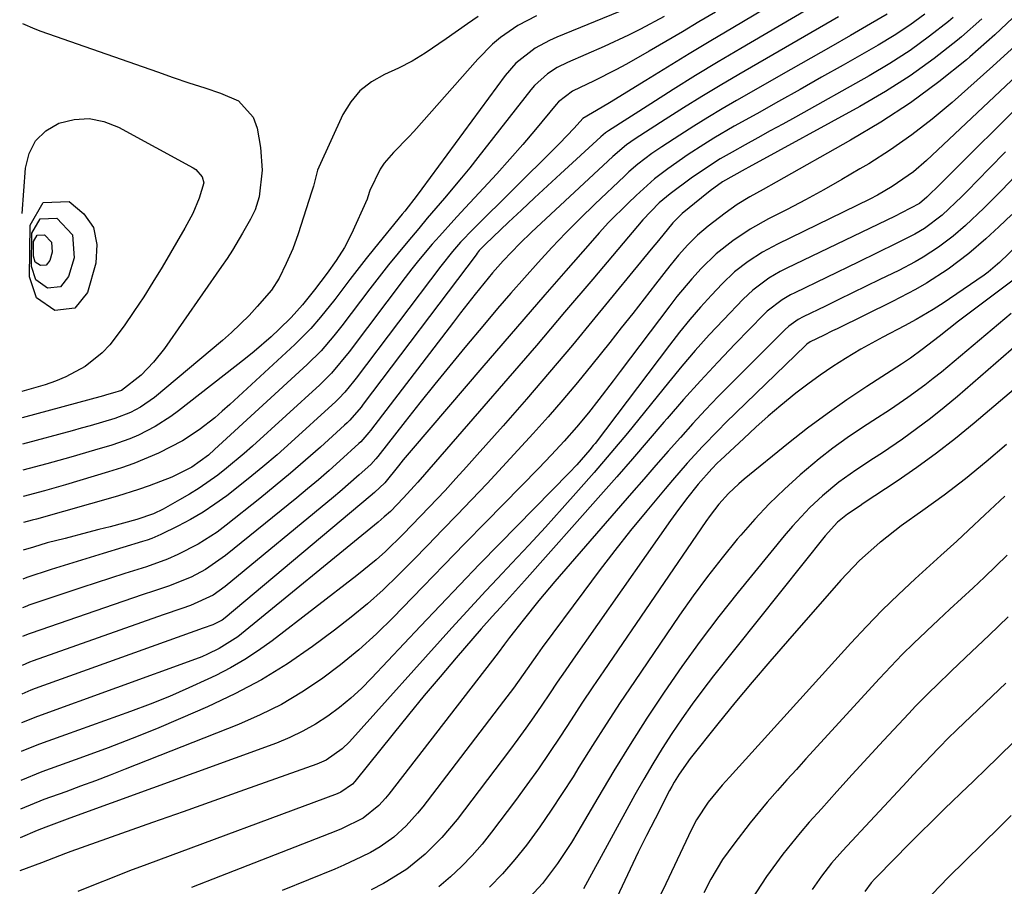
# Model space of a CAD drawing. Units: inches. Extents: x 1820383 to 1825632, y 447490 to 452787.
# Drawn here: x 1820398 to 1820576, y 450397 to 450553 of the extents above; entities that cross this region are included whole.
import ezdxf

# ---------------------------------------------------------------- set-up
doc = ezdxf.new("R2010")
doc.units = ezdxf.units.IN
doc.header["$MEASUREMENT"] = 0
doc.layers.add('7', color=7, linetype='Continuous')
doc.layers.add('8', color=7, linetype='Continuous')

msp = doc.modelspace()

# ---------------------------------------------------------------- linework, layer by layer
at = {"layer": '7', "color": 18}
for points in [[(1820554.66, 450563.8, 2258), (1820528.17, 450548.25, 2258), (1820524.07, 450545.81, 2258), (1820519.98, 450543.33, 2258), (1820515.92, 450540.81, 2258), (1820511.89, 450538.25, 2258), (1820504.21, 450533.32, 2258), (1820503.68, 450532.95, 2258), (1820502.85, 450532.26, 2258), (1820495.56, 450525.56, 2258), (1820493.19, 450523.37, 2258), (1820490.84, 450521.19, 2258), (1820488.49, 450518.99, 2258), (1820486.15, 450516.78, 2258), (1820481.93, 450512.79, 2258), (1820480.85, 450511.66, 2258), (1820480.45, 450511.17, 2258), (1820480.26, 450510.92, 2258), (1820459.86, 450483.85, 2258), (1820459.48, 450483.35, 2258), (1820457.39, 450480.96, 2258), (1820456.94, 450480.51, 2258), (1820456.48, 450480.08, 2258), (1820452.09, 450476.1, 2258), (1820449.41, 450473.71, 2258), (1820446.69, 450471.35, 2258), (1820443.93, 450469.06, 2258), (1820441.14, 450466.79, 2258), (1820435.03, 450461.95, 2258), (1820433.39, 450460.72, 2258), (1820429.95, 450458.51, 2258), (1820426.32, 450456.64, 2258), (1820424.44, 450455.82, 2258), (1820420.6, 450454.43, 2258), (1820416.71, 450453.2, 2258), (1820414.12, 450452.36, 2258), (1820411.52, 450451.52, 2258), (1820408.94, 450450.66, 2258), (1820399.35, 450447.46, 2258), (1820398.96, 450447.32, 2258), (1820398.21, 450447.01, 2258)], [(1820507.39, 450555.39, 2266), (1820494.87, 450550.31, 2266), (1820493.52, 450549.71, 2266), (1820490.94, 450548.29, 2266), (1820487.47, 450545.59, 2266), (1820485.55, 450543.37, 2266), (1820470.45, 450522.83, 2266), (1820469.58, 450521.67, 2266), (1820467.35, 450518.81, 2266), (1820466.9, 450518.25, 2266), (1820461.91, 450512.09, 2266), (1820460.4, 450510.21, 2266), (1820457.42, 450506.41, 2266), (1820454.7, 450502.83, 2266), (1820452.14, 450499.62, 2266), (1820450.35, 450497.56, 2266), (1820447.46, 450494.65, 2266), (1820435.68, 450483.78, 2266), (1820434.34, 450482.58, 2266), (1820432.97, 450481.42, 2266), (1820430.13, 450479.2, 2266), (1820427.13, 450477.22, 2266), (1820422.82, 450475.02, 2266), (1820418.36, 450473.14, 2266), (1820416.08, 450472.33, 2266), (1820413.77, 450471.59, 2266), (1820405.97, 450469.28, 2266), (1820403.42, 450468.54, 2266), (1820402.14, 450468.19, 2266), (1820398.28, 450467.16, 2266)], [(1820578.48, 450554.8, 2246), (1820574.11, 450550.7, 2246), (1820569.61, 450546.72, 2246), (1820569, 450546.19, 2246), (1820564.01, 450542.2, 2246), (1820558.87, 450538.4, 2246), (1820553.52, 450534.91, 2246), (1820548.04, 450531.62, 2246), (1820534.56, 450524.07, 2246), (1820532.19, 450522.74, 2246), (1820529.82, 450521.41, 2246), (1820527.51, 450520, 2246), (1820525.31, 450518.42, 2246), (1820522.25, 450516.07, 2246), (1820520.34, 450514.46, 2246), (1820518.55, 450512.71, 2246), (1820516.88, 450510.85, 2246), (1820515.3, 450508.91, 2246), (1820512.74, 450505.59, 2246), (1820510.68, 450502.94, 2246), (1820508.62, 450500.3, 2246), (1820506.54, 450497.68, 2246), (1820504.45, 450495.05, 2246), (1820501.19, 450490.98, 2246), (1820498.6, 450487.81, 2246), (1820495.98, 450484.67, 2246), (1820493.31, 450481.59, 2246), (1820490.6, 450478.53, 2246), (1820487.84, 450475.51, 2246), (1820485.07, 450472.5, 2246), (1820482.27, 450469.53, 2246), (1820479.46, 450466.56, 2246), (1820476.85, 450463.85, 2246), (1820474.2, 450461.1, 2246), (1820471.54, 450458.36, 2246), (1820468.87, 450455.63, 2246), (1820466.19, 450452.91, 2246), (1820463.44, 450450.27, 2246), (1820460.62, 450447.71, 2246), (1820457.68, 450445.29, 2246), (1820454.67, 450442.95, 2246), (1820450.64, 450439.98, 2246), (1820446.11, 450436.87, 2246), (1820441.45, 450433.98, 2246), (1820436.61, 450431.41, 2246), (1820431.64, 450429.06, 2246), (1820426.75, 450426.94, 2246), (1820422.41, 450425.11, 2246), (1820418.05, 450423.34, 2246), (1820413.66, 450421.65, 2246), (1820409.24, 450420.02, 2246), (1820401.67, 450417.3, 2246), (1820397.87, 450415.76, 2246)], [(1820571.78, 450553.6, 2248), (1820568.12, 450550.38, 2248), (1820567.37, 450549.76, 2248), (1820563.16, 450546.45, 2248), (1820558.82, 450543.32, 2248), (1820554.32, 450540.44, 2248), (1820549.7, 450537.74, 2248), (1820529.62, 450526.75, 2248), (1820528.94, 450526.37, 2248), (1820526.88, 450525.25, 2248), (1820524.86, 450524.09, 2248), (1820522.62, 450522.46, 2248), (1820521.03, 450521.23, 2248), (1820517.53, 450518.38, 2248), (1820515.84, 450516.71, 2248), (1820513.27, 450513.49, 2248), (1820511.97, 450511.89, 2248), (1820501.77, 450499.46, 2248), (1820497.68, 450494.53, 2248), (1820493.55, 450489.63, 2248), (1820489.36, 450484.77, 2248), (1820485.14, 450479.95, 2248), (1820480.48, 450474.69, 2248), (1820478.55, 450472.53, 2248), (1820476.61, 450470.38, 2248), (1820474.65, 450468.25, 2248), (1820471.79, 450465.2, 2248), (1820470.23, 450463.57, 2248), (1820467.08, 450460.34, 2248), (1820463.85, 450457.2, 2248), (1820462.18, 450455.69, 2248), (1820458.7, 450452.83, 2248), (1820443.34, 450441.01, 2248), (1820440.92, 450439.27, 2248), (1820438.43, 450437.63, 2248), (1820435.85, 450436.15, 2248), (1820433.2, 450434.78, 2248), (1820431.73, 450434.08, 2248), (1820428.28, 450432.5, 2248), (1820424.8, 450430.98, 2248), (1820421.27, 450429.57, 2248), (1820417.71, 450428.23, 2248), (1820401.28, 450422.33, 2248), (1820400.15, 450421.9, 2248), (1820397.92, 450420.97, 2248)], [(1820561.47, 450554.44, 2252), (1820558.74, 450552.44, 2252), (1820555.91, 450550.59, 2252), (1820553.01, 450548.84, 2252), (1820546.68, 450545.24, 2252), (1820542.79, 450543.03, 2252), (1820538.89, 450540.83, 2252), (1820534.99, 450538.63, 2252), (1820531.09, 450536.44, 2252), (1820526.99, 450534.16, 2252), (1820523.31, 450532.01, 2252), (1820521.5, 450530.89, 2252), (1820518.65, 450529.05, 2252), (1820514.95, 450526.48, 2252), (1820512.57, 450524.63, 2252), (1820509.2, 450521.64, 2252), (1820507.77, 450520.26, 2252), (1820504.25, 450516.72, 2252), (1820502.56, 450514.89, 2252), (1820500.89, 450513.03, 2252), (1820496.52, 450508.02, 2252), (1820492.69, 450503.64, 2252), (1820488.88, 450499.24, 2252), (1820485.08, 450494.83, 2252), (1820481.29, 450490.42, 2252), (1820468.85, 450475.89, 2252), (1820467.08, 450473.79, 2252), (1820466.21, 450472.72, 2252), (1820463.74, 450469.64, 2252), (1820461.87, 450467.87, 2252), (1820461.09, 450467.21, 2252), (1820434.85, 450445.18, 2252), (1820434.34, 450444.79, 2252), (1820432.63, 450443.93, 2252), (1820430.89, 450443.32, 2252), (1820400.5, 450432.38, 2252), (1820399.68, 450432.07, 2252), (1820398.04, 450431.39, 2252)], [(1820554.65, 450554.43, 2254), (1820551.63, 450552.69, 2254), (1820548.04, 450550.62, 2254), (1820544.44, 450548.55, 2254), (1820540.84, 450546.49, 2254), (1820537.24, 450544.43, 2254), (1820527.4, 450538.83, 2254), (1820524.79, 450537.32, 2254), (1820522.2, 450535.78, 2254), (1820519.64, 450534.19, 2254), (1820517.1, 450532.58, 2254), (1820513.85, 450530.47, 2254), (1820512.07, 450529.26, 2254), (1820509.51, 450527.3, 2254), (1820507.89, 450525.89, 2254), (1820507.1, 450525.16, 2254), (1820501.76, 450520.06, 2254), (1820499.12, 450517.48, 2254), (1820496.52, 450514.86, 2254), (1820493.97, 450512.2, 2254), (1820491.47, 450509.49, 2254), (1820489, 450506.74, 2254), (1820486.57, 450503.97, 2254), (1820484.16, 450501.18, 2254), (1820481.78, 450498.36, 2254), (1820478.23, 450494.11, 2254), (1820475.49, 450490.79, 2254), (1820472.77, 450487.46, 2254), (1820470.09, 450484.1, 2254), (1820467.42, 450480.72, 2254), (1820462.46, 450474.37, 2254), (1820462.12, 450473.95, 2254), (1820461.2, 450472.95, 2254), (1820459.11, 450471.06, 2254), (1820455.63, 450468.02, 2254), (1820454.45, 450467.04, 2254), (1820434.89, 450450.86, 2254), (1820432.69, 450449.3, 2254), (1820428.61, 450447.41, 2254), (1820427, 450446.86, 2254), (1820423.67, 450445.72, 2254), (1820400.12, 450437.4, 2254), (1820399.44, 450437.15, 2254), (1820398.1, 450436.59, 2254)], [(1820545.84, 450553.97, 2256), (1820527.79, 450543.53, 2256), (1820524.43, 450541.56, 2256), (1820521.09, 450539.55, 2256), (1820517.79, 450537.5, 2256), (1820514.5, 450535.41, 2256), (1820509.03, 450531.89, 2256), (1820507.45, 450530.79, 2256), (1820504.98, 450528.71, 2256), (1820490.27, 450514.98, 2256), (1820488.18, 450512.97, 2256), (1820485.17, 450509.83, 2256), (1820483.26, 450507.65, 2256), (1820480.12, 450503.79, 2256), (1820477.47, 450500.42, 2256), (1820476.16, 450498.73, 2256), (1820461.16, 450479.11, 2256), (1820460.88, 450478.75, 2256), (1820459.39, 450477.05, 2256), (1820459.07, 450476.73, 2256), (1820455.6, 450473.58, 2256), (1820453.68, 450471.87, 2256), (1820451.74, 450470.19, 2256), (1820449.78, 450468.53, 2256), (1820447.8, 450466.89, 2256), (1820434.95, 450456.46, 2256), (1820431.32, 450453.94, 2256), (1820428.71, 450452.55, 2256), (1820424.6, 450450.9, 2256), (1820421.88, 450450.02, 2256), (1820420.04, 450449.41, 2256), (1820416.37, 450448.16, 2256), (1820399.73, 450442.43, 2256), (1820399.2, 450442.23, 2256), (1820398.16, 450441.8, 2256)], [(1820491.18, 450554.15, 2268), (1820487.83, 450552.38, 2268), (1820484.7, 450550.21, 2268), (1820483.24, 450549, 2268), (1820480.56, 450546.3, 2268), (1820468.98, 450533.23, 2268), (1820468.1, 450532.25, 2268), (1820465.32, 450529.44, 2268), (1820463.61, 450527.48, 2268), (1820462.92, 450526.39, 2268), (1820461.06, 450522.55, 2268), (1820460.68, 450521.37, 2268), (1820460.53, 450520.98, 2268), (1820457.71, 450514.71, 2268), (1820456.45, 450512.21, 2268), (1820454.95, 450509.85, 2268), (1820453.33, 450507.56, 2268), (1820451.04, 450504.54, 2268), (1820448.87, 450501.86, 2268), (1820446.79, 450499.54, 2268), (1820444.64, 450497.44, 2268), (1820443.16, 450496.06, 2268), (1820440.11, 450493.4, 2268), (1820438.53, 450492.13, 2268), (1820426.41, 450482.66, 2268), (1820425.04, 450481.65, 2268), (1820422.18, 450479.82, 2268), (1820419.15, 450478.25, 2268), (1820417.58, 450477.57, 2268), (1820414.37, 450476.45, 2268), (1820411.22, 450475.51, 2268), (1820406.91, 450474.25, 2268), (1820404.74, 450473.65, 2268), (1820402.57, 450473.07, 2268), (1820398.23, 450471.91, 2268)], [(1820523.58, 450554.84, 2262), (1820520.59, 450553.06, 2262), (1820517.6, 450551.28, 2262), (1820514.61, 450549.52, 2262), (1820511.6, 450547.77, 2262), (1820507.47, 450545.41, 2262), (1820505.54, 450544.37, 2262), (1820501.62, 450542.41, 2262), (1820497.68, 450540.49, 2262), (1820495.19, 450538.56, 2262), (1820494.77, 450538.09, 2262), (1820491.01, 450533.6, 2262), (1820488.7, 450530.89, 2262), (1820486.37, 450528.2, 2262), (1820483.99, 450525.55, 2262), (1820481.58, 450522.93, 2262), (1820477.52, 450518.58, 2262), (1820476.21, 450517.15, 2262), (1820473.62, 450514.27, 2262), (1820472.34, 450512.82, 2262), (1820469.85, 450509.85, 2262), (1820468.64, 450508.33, 2262), (1820467.46, 450506.8, 2262), (1820457.28, 450493.32, 2262), (1820454.08, 450489.49, 2262), (1820452.69, 450488.07, 2262), (1820451.96, 450487.38, 2262), (1820439.83, 450476.29, 2262), (1820438.29, 450474.92, 2262), (1820435.13, 450472.29, 2262), (1820433.51, 450471.02, 2262), (1820430.14, 450468.66, 2262), (1820428.4, 450467.57, 2262), (1820426.62, 450466.53, 2262), (1820423.63, 450464.86, 2262), (1820421.9, 450464.02, 2262), (1820418.87, 450462.99, 2262), (1820414.04, 450461.69, 2262), (1820412, 450461.15, 2262), (1820409.97, 450460.61, 2262), (1820405.9, 450459.57, 2262), (1820402.66, 450458.74, 2262), (1820400.15, 450458.01, 2262), (1820398.33, 450457.42, 2262)], [(1820514.3, 450554.06, 2264), (1820510.02, 450551.74, 2264), (1820507.85, 450550.64, 2264), (1820503.43, 450548.59, 2264), (1820496.82, 450545.71, 2264), (1820494.94, 450544.77, 2264), (1820493.16, 450543.64, 2264), (1820490.82, 450541.54, 2264), (1820490.14, 450540.74, 2264), (1820480.59, 450528.52, 2264), (1820479.11, 450526.65, 2264), (1820477.61, 450524.8, 2264), (1820474.54, 450521.14, 2264), (1820471.44, 450517.5, 2264), (1820469.9, 450515.68, 2264), (1820467.89, 450513.31, 2264), (1820466.14, 450511.2, 2264), (1820464.4, 450509.07, 2264), (1820462.71, 450506.91, 2264), (1820461.03, 450504.73, 2264), (1820455.99, 450498.06, 2264), (1820454.53, 450496.21, 2264), (1820452.21, 450493.53, 2264), (1820449.71, 450491.03, 2264), (1820432.93, 450475.63, 2264), (1820431.82, 450474.65, 2264), (1820428.82, 450472.48, 2264), (1820425.19, 450470.67, 2264), (1820421.09, 450469.08, 2264), (1820419.2, 450468.41, 2264), (1820415.38, 450467.22, 2264), (1820400.74, 450463.07, 2264), (1820399.94, 450462.84, 2264), (1820398.34, 450462.42, 2264)], [(1820398.18, 450552.78, 2272), (1820400.4, 450551.79, 2272), (1820401.53, 450551.37, 2272), (1820422.59, 450543.99, 2272), (1820425.44, 450543.01, 2272), (1820428.3, 450542.04, 2272), (1820431.17, 450541.1, 2272), (1820434.04, 450540.17, 2272), (1820437.29, 450538.76, 2272), (1820439.9, 450535.8, 2272), (1820440.63, 450533.82, 2272), (1820441.26, 450530.29, 2272), (1820441.56, 450526.23, 2272), (1820441.03, 450521.41, 2272), (1820440.3, 450519.05, 2272), (1820439.44, 450517.37, 2272), (1820438, 450514.8, 2272), (1820436.18, 450511.73, 2272), (1820435.21, 450510.24, 2272), (1820434.21, 450508.76, 2272), (1820423.87, 450493.96, 2272), (1820421.9, 450491.44, 2272), (1820419.66, 450489.14, 2272), (1820416.08, 450486.36, 2272), (1820414.47, 450485.84, 2272), (1820413.39, 450485.53, 2272), (1820412.85, 450485.38, 2272), (1820398.13, 450481.39, 2272)], [(1820577.82, 450548.73, 2244), (1820573.76, 450545.03, 2244), (1820566.38, 450538.48, 2244), (1820562.79, 450535.46, 2244), (1820559.09, 450532.59, 2244), (1820555.25, 450529.92, 2244), (1820551.3, 450527.39, 2244), (1820549.72, 450526.44, 2244), (1820546.46, 450524.52, 2244), (1820543.19, 450522.66, 2244), (1820539.87, 450520.86, 2244), (1820536.53, 450519.1, 2244), (1820533.2, 450517.4, 2244), (1820529.88, 450515.54, 2244), (1820526.7, 450513.44, 2244), (1820523.72, 450511.08, 2244), (1820520.99, 450508.43, 2244), (1820519.31, 450506.57, 2244), (1820516.6, 450503.35, 2244), (1820515.3, 450501.69, 2244), (1820506.34, 450489.8, 2244), (1820505.05, 450488.09, 2244), (1820502.45, 450484.7, 2244), (1820500.6, 450482.32, 2244), (1820498.46, 450479.68, 2244), (1820496.21, 450477.15, 2244), (1820493.89, 450474.67, 2244), (1820491.53, 450472.23, 2244), (1820482.05, 450462.53, 2244), (1820478.25, 450458.64, 2244), (1820474.45, 450454.74, 2244), (1820470.66, 450450.84, 2244), (1820466.87, 450446.93, 2244), (1820465.3, 450445.31, 2244), (1820462.23, 450442.3, 2244), (1820459.05, 450439.41, 2244), (1820455.73, 450436.69, 2244), (1820452.3, 450434.09, 2244), (1820448.72, 450431.72, 2244), (1820445.04, 450429.53, 2244), (1820441.2, 450427.62, 2244), (1820437.27, 450425.89, 2244), (1820416.76, 450417.78, 2244), (1820414.08, 450416.74, 2244), (1820411.4, 450415.71, 2244), (1820408.71, 450414.71, 2244), (1820406.02, 450413.72, 2244), (1820402.05, 450412.29, 2244), (1820397.81, 450410.56, 2244)], [(1820579.13, 450544.34, 2242), (1820561.77, 450527.95, 2242), (1820559.41, 450525.91, 2242), (1820555.57, 450523.24, 2242), (1820552.87, 450521.68, 2242), (1820551.48, 450520.97, 2242), (1820534.83, 450512.82, 2242), (1820532.09, 450511.35, 2242), (1820529.47, 450509.69, 2242), (1820527.02, 450507.79, 2242), (1820524.79, 450505.64, 2242), (1820522.88, 450503.6, 2242), (1820520.89, 450501.41, 2242), (1820518.96, 450499.18, 2242), (1820517.09, 450496.89, 2242), (1820515.27, 450494.56, 2242), (1820501.78, 450476.76, 2242), (1820501.47, 450476.36, 2242), (1820500.84, 450475.58, 2242), (1820498.51, 450472.9, 2242), (1820497.12, 450471.43, 2242), (1820484.52, 450458.61, 2242), (1820480.91, 450454.91, 2242), (1820477.31, 450451.19, 2242), (1820473.74, 450447.44, 2242), (1820470.18, 450443.68, 2242), (1820461.36, 450434.28, 2242), (1820459.5, 450432.41, 2242), (1820457.57, 450430.63, 2242), (1820455.53, 450428.96, 2242), (1820453.42, 450427.38, 2242), (1820451.21, 450425.95, 2242), (1820448.94, 450424.65, 2242), (1820446.57, 450423.53, 2242), (1820444.14, 450422.53, 2242), (1820406.74, 450408.92, 2242), (1820405.76, 450408.56, 2242), (1820402.44, 450407.33, 2242), (1820400.86, 450406.71, 2242), (1820397.75, 450405.35, 2242)], [(1820398.11, 450518.37, 2274), (1820398.73, 450526.6, 2274), (1820399.41, 450529.25, 2274), (1820400.57, 450531.54, 2274), (1820402.42, 450533.31, 2274), (1820404.75, 450534.74, 2274), (1820407.51, 450535.4, 2274), (1820410.24, 450535.58, 2274), (1820412.93, 450535.05, 2274), (1820415.58, 450534.03, 2274), (1820429.07, 450526.64, 2274), (1820429.55, 450526.32, 2274), (1820430.68, 450525.01, 2274), (1820430.99, 450523.94, 2274), (1820430.17, 450521.13, 2274), (1820428.99, 450518.36, 2274), (1820427.58, 450515.7, 2274), (1820423.44, 450508.67, 2274), (1820421.8, 450505.96, 2274), (1820420.12, 450503.28, 2274), (1820418.36, 450500.65, 2274), (1820416.56, 450498.05, 2274), (1820413.98, 450494.61, 2274), (1820412.63, 450493.16, 2274), (1820409.52, 450490.71, 2274), (1820406.02, 450488.79, 2274), (1820404.18, 450488.04, 2274), (1820402.29, 450487.39, 2274), (1820398.08, 450486.14, 2274)], [(1820588.81, 450536.65, 2236), (1820575.4, 450522.59, 2236), (1820572.16, 450519.34, 2236), (1820568.8, 450516.21, 2236), (1820566.6, 450514.29, 2236), (1820563.95, 450512.27, 2236), (1820561.14, 450510.46, 2236), (1820559.7, 450509.62, 2236), (1820556.74, 450508.07, 2236), (1820553.32, 450506.4, 2236), (1820550.86, 450505.2, 2236), (1820548.4, 450503.99, 2236), (1820545.93, 450502.8, 2236), (1820543.46, 450501.6, 2236), (1820539.46, 450499.65, 2236), (1820538.55, 450499.17, 2236), (1820536.87, 450497.99, 2236), (1820536.11, 450497.3, 2236), (1820526.41, 450487.61, 2236), (1820524.06, 450485.23, 2236), (1820521.75, 450482.81, 2236), (1820519.48, 450480.35, 2236), (1820517.24, 450477.86, 2236), (1820515.02, 450475.34, 2236), (1820512.81, 450472.83, 2236), (1820510.61, 450470.3, 2236), (1820508.41, 450467.78, 2236), (1820494.5, 450451.74, 2236), (1820491.59, 450448.3, 2236), (1820488.76, 450444.78, 2236), (1820486.29, 450441.62, 2236), (1820485.41, 450440.42, 2236), (1820484.24, 450438.83, 2236), (1820464.46, 450413.29, 2236), (1820463.88, 450412.58, 2236), (1820462.65, 450411.23, 2236), (1820459.84, 450408.95, 2236), (1820455.9, 450406.99, 2236), (1820454.91, 450406.58, 2236), (1820434.02, 450398.44, 2236), (1820428.78, 450396.37, 2236)], [(1820576.06, 450529.53, 2238), (1820573.1, 450526.51, 2238), (1820569.14, 450522.44, 2238), (1820568.16, 450521.46, 2238), (1820564.58, 450518.1, 2238), (1820561.38, 450515.67, 2238), (1820559.65, 450514.63, 2238), (1820556.26, 450512.92, 2238), (1820552.84, 450511.25, 2238), (1820549.42, 450509.59, 2238), (1820537.92, 450504.03, 2238), (1820537.16, 450503.63, 2238), (1820535.67, 450502.77, 2238), (1820532.95, 450500.68, 2238), (1820532.33, 450500.09, 2238), (1820527.14, 450494.77, 2238), (1820523.98, 450491.46, 2238), (1820520.86, 450488.11, 2238), (1820517.82, 450484.7, 2238), (1820514.82, 450481.25, 2238), (1820514.26, 450480.59, 2238), (1820511.43, 450477.29, 2238), (1820508.58, 450473.99, 2238), (1820505.71, 450470.71, 2238), (1820502.83, 450467.44, 2238), (1820489.04, 450451.9, 2238), (1820486.88, 450449.49, 2238), (1820484.69, 450447.09, 2238), (1820483.17, 450445.43, 2238), (1820481.19, 450443.19, 2238), (1820476.66, 450437.93, 2238), (1820473.77, 450434.53, 2238), (1820470.89, 450431.11, 2238), (1820468.06, 450427.66, 2238), (1820465.24, 450424.19, 2238), (1820458.32, 450415.56, 2238), (1820457.92, 450415.1, 2238), (1820455.8, 450413.63, 2238), (1820455.15, 450413.36, 2238), (1820420.69, 450400.55, 2238), (1820417.55, 450399.37, 2238), (1820414.43, 450398.16, 2238), (1820411.32, 450396.92, 2238), (1820408.22, 450395.65, 2238)], [(1820407.66, 450501.21, 2276), (1820404.02, 450500.8, 2276), (1820400.71, 450503.09, 2276), (1820399.48, 450506.92, 2276), (1820399.59, 450516.28, 2276), (1820401.94, 450520.38, 2276), (1820406.66, 450520.53, 2276), (1820409.26, 450518.34, 2276), (1820411.06, 450515.81, 2276), (1820411.66, 450512.77, 2276), (1820411.47, 450509.38, 2276), (1820409.95, 450504.08, 2276), (1820407.66, 450501.21, 2276)], [(1820405.07, 450505.13, 2278), (1820402.73, 450504.87, 2278), (1820400.61, 450506.34, 2278), (1820399.81, 450508.79, 2278), (1820399.89, 450514.8, 2278), (1820401.4, 450517.43, 2278), (1820404.42, 450517.52, 2278), (1820407.24, 450514.5, 2278), (1820407.51, 450510.37, 2278), (1820406.53, 450506.97, 2278), (1820405.07, 450505.13, 2278)], [(1820577.2, 450518.17, 2234), (1820574.86, 450515.97, 2234), (1820572.49, 450513.8, 2234), (1820569.4, 450511.12, 2234), (1820565.69, 450508.31, 2234), (1820561.77, 450505.78, 2234), (1820559.75, 450504.6, 2234), (1820555.62, 450502.43, 2234), (1820545.57, 450497.51, 2234), (1820544.75, 450497.11, 2234), (1820543.13, 450496.32, 2234), (1820540.7, 450495.12, 2234), (1820540.14, 450494.73, 2234), (1820539.89, 450494.51, 2234), (1820525.48, 450480.53, 2234), (1820524.04, 450479.1, 2234), (1820521.21, 450476.18, 2234), (1820518.48, 450473.18, 2234), (1820515.81, 450470.11, 2234), (1820514.5, 450468.56, 2234), (1820511.17, 450464.56, 2234), (1820508.23, 450460.97, 2234), (1820505.34, 450457.35, 2234), (1820502.51, 450453.68, 2234), (1820499.73, 450449.97, 2234), (1820492.23, 450439.8, 2234), (1820491.35, 450438.59, 2234), (1820488.76, 450434.93, 2234), (1820487.04, 450432.48, 2234), (1820485.25, 450430.09, 2234), (1820470.63, 450411, 2234), (1820469.67, 450409.81, 2234), (1820467.62, 450407.56, 2234), (1820465.37, 450405.51, 2234), (1820462.9, 450403.75, 2234), (1820461.14, 450402.74, 2234), (1820459.55, 450401.92, 2234), (1820456.33, 450400.41, 2234), (1820454.7, 450399.71, 2234), (1820445.19, 450395.81, 2234)], [(1820578.41, 450512.85, 2232), (1820574.95, 450509.48, 2232), (1820574.63, 450509.18, 2232), (1820572.92, 450507.75, 2232), (1820572.19, 450507.22, 2232), (1820565.95, 450502.91, 2232), (1820564.96, 450502.25, 2232), (1820562.96, 450500.97, 2232), (1820559.88, 450499.18, 2232), (1820557.78, 450498.06, 2232), (1820553.85, 450496.01, 2232), (1820549.89, 450493.79, 2232), (1820547.12, 450492.13, 2232), (1820544.8, 450490.66, 2232), (1820542.52, 450489.13, 2232), (1820540.3, 450487.51, 2232), (1820538.12, 450485.83, 2232), (1820535.42, 450483.63, 2232), (1820533.14, 450481.69, 2232), (1820530.9, 450479.7, 2232), (1820528.69, 450477.67, 2232), (1820524.51, 450473.74, 2232), (1820523.97, 450473.22, 2232), (1820522.93, 450472.16, 2232), (1820520.47, 450469.37, 2232), (1820518.36, 450466.72, 2232), (1820516.41, 450464.13, 2232), (1820515.46, 450462.81, 2232), (1820497.82, 450437.68, 2232), (1820496.38, 450435.61, 2232), (1820494.96, 450433.54, 2232), (1820493.54, 450431.46, 2232), (1820492.13, 450429.38, 2232), (1820490.72, 450427.3, 2232), (1820489.27, 450425.24, 2232), (1820487.8, 450423.21, 2232), (1820486.29, 450421.19, 2232), (1820476.83, 450408.71, 2232), (1820474.09, 450405.42, 2232), (1820471.06, 450402.4, 2232), (1820467.74, 450399.72, 2232), (1820464.13, 450397.45, 2232), (1820463.5, 450397.1, 2232), (1820461.28, 450395.93, 2232)], [(1820590.93, 450505.76, 2226), (1820567.37, 450485.28, 2226), (1820564.96, 450483.25, 2226), (1820562.5, 450481.28, 2226), (1820559.98, 450479.39, 2226), (1820557.41, 450477.55, 2226), (1820553.79, 450475.06, 2226), (1820552.2, 450474, 2226), (1820549, 450471.91, 2226), (1820545.88, 450469.73, 2226), (1820542.95, 450467.29, 2226), (1820540.67, 450465.16, 2226), (1820537.49, 450461.8, 2226), (1820535.99, 450460.04, 2226), (1820527.69, 450449.85, 2226), (1820524.19, 450445.43, 2226), (1820520.78, 450440.95, 2226), (1820517.48, 450436.37, 2226), (1820514.28, 450431.74, 2226), (1820511.18, 450427.03, 2226), (1820508.13, 450422.28, 2226), (1820505.18, 450417.48, 2226), (1820502.29, 450412.63, 2226), (1820498.69, 450406.47, 2226), (1820497.51, 450404.52, 2226), (1820495.01, 450400.73, 2226), (1820492.28, 450397.1, 2226), (1820489.22, 450393.77, 2226)], [(1820577.09, 450500.29, 2228), (1820564.47, 450489.68, 2228), (1820562.99, 450488.48, 2228), (1820561.49, 450487.3, 2228), (1820558.41, 450485.06, 2228), (1820555.25, 450482.91, 2228), (1820552.06, 450480.82, 2228), (1820549.99, 450479.49, 2228), (1820547.38, 450477.74, 2228), (1820544.83, 450475.92, 2228), (1820542.36, 450473.99, 2228), (1820538.9, 450471.07, 2228), (1820536.06, 450468.5, 2228), (1820533.31, 450465.84, 2228), (1820530.68, 450463.05, 2228), (1820528.15, 450460.18, 2228), (1820527.51, 450459.43, 2228), (1820524.78, 450456.08, 2228), (1820522.11, 450452.67, 2228), (1820519.55, 450449.19, 2228), (1820517.07, 450445.65, 2228), (1820508.93, 450433.68, 2228), (1820506.35, 450429.84, 2228), (1820503.81, 450425.97, 2228), (1820501.32, 450422.07, 2228), (1820498.86, 450418.14, 2228), (1820497.8, 450416.44, 2228), (1820495.86, 450413.38, 2228), (1820493.86, 450410.35, 2228), (1820491.78, 450407.38, 2228), (1820489.38, 450404.07, 2228), (1820487.27, 450401.42, 2228), (1820485.06, 450398.87, 2228), (1820482.69, 450396.46, 2228)], [(1820582.27, 450490.5, 2224), (1820570.38, 450480.43, 2224), (1820567, 450477.67, 2224), (1820563.56, 450474.99, 2224), (1820560.04, 450472.42, 2224), (1820556.45, 450469.94, 2224), (1820550.33, 450465.86, 2224), (1820549.75, 450465.48, 2224), (1820547.45, 450463.97, 2224), (1820545.65, 450462.48, 2224), (1820543.4, 450460.05, 2224), (1820523.25, 450434.69, 2224), (1820521.28, 450432.13, 2224), (1820519.35, 450429.54, 2224), (1820517.49, 450426.9, 2224), (1820515.67, 450424.23, 2224), (1820513.93, 450421.51, 2224), (1820512.23, 450418.76, 2224), (1820510.6, 450415.98, 2224), (1820509.01, 450413.16, 2224), (1820499.72, 450396.17, 2224)], [(1820576.26, 450476.59, 2222), (1820572.57, 450473.44, 2222), (1820568.81, 450470.37, 2222), (1820564.96, 450467.4, 2222), (1820561.07, 450464.62, 2222), (1820557.18, 450461.83, 2222), (1820553.41, 450458.88, 2222), (1820553.3, 450458.8, 2222), (1820549.63, 450455.54, 2222), (1820546.24, 450451.99, 2222), (1820536.59, 450440.99, 2222), (1820533.39, 450437.3, 2222), (1820530.22, 450433.57, 2222), (1820527.11, 450429.8, 2222), (1820524.03, 450426, 2222), (1820518.99, 450419.7, 2222), (1820516.98, 450416.91, 2222), (1820516.08, 450415.44, 2222), (1820515.66, 450414.69, 2222), (1820515.26, 450413.93, 2222), (1820512.64, 450408.81, 2222), (1820511.11, 450405.79, 2222), (1820509.6, 450402.75, 2222), (1820508.13, 450399.69, 2222), (1820506.67, 450396.62, 2222), (1820504.33, 450391.6, 2222)], [(1820576.38, 450456.51, 2218), (1820574.33, 450454.53, 2218), (1820572.27, 450452.57, 2218), (1820570.18, 450450.63, 2218), (1820568.1, 450448.69, 2218), (1820566.01, 450446.75, 2218), (1820563.92, 450444.81, 2218), (1820561.84, 450442.86, 2218), (1820561.65, 450442.68, 2218), (1820559.5, 450440.62, 2218), (1820557.38, 450438.53, 2218), (1820555.31, 450436.39, 2218), (1820553.27, 450434.21, 2218), (1820539.95, 450419.65, 2218), (1820538.23, 450417.75, 2218), (1820536.52, 450415.85, 2218), (1820534.82, 450413.93, 2218), (1820532.96, 450411.81, 2218), (1820529.84, 450408.09, 2218), (1820526.88, 450404.24, 2218), (1820524.83, 450401.43, 2218), (1820522.71, 450397.89, 2218), (1820521.45, 450395.43, 2218)], [(1820576.57, 450445.35, 2216), (1820573.13, 450442.06, 2216), (1820568.84, 450438, 2216), (1820566.22, 450435.51, 2216), (1820563.61, 450433.02, 2216), (1820562.32, 450431.76, 2216), (1820559.78, 450429.19, 2216), (1820558.54, 450427.87, 2216), (1820553.98, 450422.96, 2216), (1820551.15, 450419.9, 2216), (1820548.34, 450416.83, 2216), (1820545.55, 450413.75, 2216), (1820542.77, 450410.65, 2216), (1820540.56, 450408.18, 2216), (1820538.92, 450406.29, 2216), (1820535.76, 450402.42, 2216), (1820532.79, 450398.4, 2216), (1820530.11, 450394.19, 2216)], [(1820576.1, 450433.39, 2214), (1820567.31, 450424.97, 2214), (1820566.88, 450424.55, 2214), (1820566, 450423.7, 2214), (1820563.87, 450421.55, 2214), (1820561.46, 450419.01, 2214), (1820559.31, 450416.72, 2214), (1820558.24, 450415.57, 2214), (1820546.54, 450403, 2214), (1820544.58, 450400.77, 2214), (1820542.75, 450398.44, 2214), (1820541.07, 450395.99, 2214)], [(1820582.61, 450427.7, 2212), (1820575, 450420.24, 2212), (1820574.29, 450419.54, 2212), (1820572.87, 450418.16, 2212), (1820570.02, 450415.4, 2212), (1820569.3, 450414.71, 2212), (1820565.05, 450410.59, 2212), (1820562.8, 450408.39, 2212), (1820560.56, 450406.19, 2212), (1820558.34, 450403.97, 2212), (1820556.13, 450401.73, 2212), (1820552.41, 450397.94, 2212), (1820551.75, 450397.23, 2212), (1820550.58, 450395.66, 2212)]]:
    msp.add_polyline3d(points, dxfattribs=at)
at = {"layer": '8', "color": 18}
for points in [[(1820551.18, 450566.57, 2260), (1820526.71, 450552, 2260), (1820522.75, 450549.63, 2260), (1820518.81, 450547.26, 2260), (1820514.87, 450544.86, 2260), (1820510.95, 450542.45, 2260), (1820504.4, 450538.4, 2260), (1820503.1, 450537.63, 2260), (1820499.58, 450535.55, 2260), (1820498, 450533.82, 2260), (1820495.37, 450531.03, 2260), (1820494.47, 450530.12, 2260), (1820479.81, 450515.62, 2260), (1820477.47, 450513.18, 2260), (1820475.98, 450511.49, 2260), (1820473.86, 450508.86, 2260), (1820458.57, 450488.58, 2260), (1820458.07, 450487.94, 2260), (1820456.51, 450486.05, 2260), (1820455.4, 450484.86, 2260), (1820454.82, 450484.29, 2260), (1820454.22, 450483.73, 2260), (1820446.8, 450476.97, 2260), (1820444.26, 450474.71, 2260), (1820441.68, 450472.5, 2260), (1820439.05, 450470.35, 2260), (1820435.14, 450467.28, 2260), (1820433.02, 450465.76, 2260), (1820430.86, 450464.32, 2260), (1820428.6, 450463.01, 2260), (1820426.3, 450461.8, 2260), (1820423.19, 450460.28, 2260), (1820421.57, 450459.57, 2260), (1820420.74, 450459.26, 2260), (1820419.9, 450458.99, 2260), (1820412.76, 450456.83, 2260), (1820408.07, 450455.39, 2260), (1820405.73, 450454.65, 2260), (1820403.4, 450453.91, 2260), (1820398.96, 450452.48, 2260), (1820398.27, 450452.21, 2260)], [(1820566.56, 450553.82, 2250), (1820565.75, 450553.15, 2250), (1820562.31, 450550.45, 2250), (1820558.78, 450547.88, 2250), (1820555.12, 450545.51, 2250), (1820551.36, 450543.27, 2250), (1820538.05, 450535.84, 2250), (1820535.77, 450534.57, 2250), (1820533.5, 450533.31, 2250), (1820531.22, 450532.05, 2250), (1820528.94, 450530.8, 2250), (1820526.59, 450529.5, 2250), (1820524.41, 450528.25, 2250), (1820522.29, 450526.91, 2250), (1820519.19, 450524.77, 2250), (1820515.37, 450521.91, 2250), (1820513.4, 450520.28, 2250), (1820510.45, 450517.23, 2250), (1820501.38, 450506.49, 2250), (1820496.29, 450500.49, 2250), (1820491.17, 450494.5, 2250), (1820486.03, 450488.53, 2250), (1820480.87, 450482.58, 2250), (1820469.7, 450469.76, 2250), (1820469.07, 450469.04, 2250), (1820467.13, 450466.9, 2250), (1820464.76, 450464.46, 2250), (1820463.66, 450463.45, 2250), (1820463.1, 450462.96, 2250), (1820462.53, 450462.48, 2250), (1820437.17, 450441.78, 2250), (1820433.8, 450439.62, 2250), (1820431.69, 450438.59, 2250), (1820430.61, 450438.14, 2250), (1820429.51, 450437.71, 2250), (1820400.89, 450427.35, 2250), (1820397.98, 450426.18, 2250)], [(1820480.65, 450554.02, 2270), (1820478.69, 450552.7, 2270), (1820474.83, 450549.99, 2270), (1820471.06, 450547.4, 2270), (1820468.68, 450545.96, 2270), (1820466.21, 450544.69, 2270), (1820463.68, 450543.52, 2270), (1820461.33, 450542.2, 2270), (1820459.25, 450540.6, 2270), (1820457.58, 450538.57, 2270), (1820456.17, 450536.27, 2270), (1820451.78, 450526.77, 2270), (1820451.56, 450526.22, 2270), (1820450.83, 450523.35, 2270), (1820450.5, 450522.21, 2270), (1820448.08, 450514.71, 2270), (1820447.09, 450511.97, 2270), (1820445.9, 450509.3, 2270), (1820444.61, 450506.69, 2270), (1820443.25, 450504.51, 2270), (1820440.68, 450501.56, 2270), (1820439.19, 450499.93, 2270), (1820436.03, 450496.84, 2270), (1820434.37, 450495.39, 2270), (1820422.05, 450485.1, 2270), (1820419.56, 450483.34, 2270), (1820417.76, 450482.38, 2270), (1820414.91, 450481.29, 2270), (1820410.41, 450479.96, 2270), (1820408.79, 450479.51, 2270), (1820407.17, 450479.06, 2270), (1820398.18, 450476.65, 2270)], [(1820584.34, 450543.68, 2240), (1820568.52, 450527.98, 2240), (1820566.4, 450525.87, 2240), (1820564.29, 450523.75, 2240), (1820561.83, 450521.32, 2240), (1820560.47, 450520.19, 2240), (1820557.27, 450518.49, 2240), (1820556.1, 450517.92, 2240), (1820536.38, 450508.4, 2240), (1820535.31, 450507.85, 2240), (1820533.23, 450506.64, 2240), (1820530.31, 450504.52, 2240), (1820528.56, 450502.86, 2240), (1820525.02, 450499.15, 2240), (1820522.45, 450496.39, 2240), (1820519.92, 450493.58, 2240), (1820517.47, 450490.72, 2240), (1820515.06, 450487.81, 2240), (1820507.64, 450478.64, 2240), (1820504.67, 450475.04, 2240), (1820501.63, 450471.5, 2240), (1820498.81, 450468.29, 2240), (1820495.84, 450464.95, 2240), (1820492.85, 450461.63, 2240), (1820489.82, 450458.34, 2240), (1820486.76, 450455.08, 2240), (1820484.12, 450452.28, 2240), (1820482.04, 450450.07, 2240), (1820479.98, 450447.85, 2240), (1820477.93, 450445.62, 2240), (1820475.89, 450443.37, 2240), (1820457.33, 450422.74, 2240), (1820456.05, 450421.47, 2240), (1820453.11, 450419.4, 2240), (1820451.47, 450418.69, 2240), (1820438.37, 450414.04, 2240), (1820432.81, 450412.07, 2240), (1820427.25, 450410.1, 2240), (1820421.69, 450408.13, 2240), (1820416.13, 450406.16, 2240), (1820406.91, 450402.89, 2240), (1820405.96, 450402.54, 2240), (1820401.61, 450400.83, 2240), (1820397.68, 450399.42, 2240)], [(1820402.47, 450509.05, 2280), (1820401.44, 450508.94, 2280), (1820400.5, 450509.59, 2280), (1820400.15, 450510.67, 2280), (1820400.19, 450513.32, 2280), (1820400.85, 450514.48, 2280), (1820402.19, 450514.52, 2280), (1820403.43, 450513.19, 2280), (1820403.55, 450511.37, 2280), (1820403.12, 450509.87, 2280), (1820402.47, 450509.05, 2280)], [(1820577.68, 450506.49, 2230), (1820571.17, 450501.6, 2230), (1820567.58, 450498.88, 2230), (1820564.03, 450496.11, 2230), (1820560.99, 450493.73, 2230), (1820558.87, 450492.2, 2230), (1820557.78, 450491.47, 2230), (1820557.23, 450491.11, 2230), (1820550.98, 450487.08, 2230), (1820547.34, 450484.65, 2230), (1820543.76, 450482.14, 2230), (1820540.26, 450479.52, 2230), (1820536.82, 450476.82, 2230), (1820528.8, 450470.3, 2230), (1820527.81, 450469.46, 2230), (1820525.94, 450467.67, 2230), (1820524.21, 450465.74, 2230), (1820522.62, 450463.69, 2230), (1820521.86, 450462.64, 2230), (1820503.39, 450435.62, 2230), (1820501.4, 450432.68, 2230), (1820499.42, 450429.72, 2230), (1820497.45, 450426.75, 2230), (1820495.51, 450423.78, 2230), (1820493.54, 450420.81, 2230), (1820491.54, 450417.88, 2230), (1820489.47, 450414.98, 2230), (1820487.37, 450412.12, 2230), (1820483.07, 450406.4, 2230), (1820481.35, 450404.24, 2230), (1820479.55, 450402.16, 2230), (1820477.63, 450400.19, 2230), (1820475.62, 450398.29, 2230), (1820473.51, 450396.51, 2230)], [(1820575.96, 450467.24, 2220), (1820572.31, 450463.83, 2220), (1820569.39, 450461.07, 2220), (1820567.24, 450459.09, 2220), (1820564.35, 450456.47, 2220), (1820559.69, 450452.24, 2220), (1820556.69, 450449.43, 2220), (1820553.74, 450446.56, 2220), (1820550.88, 450443.6, 2220), (1820548.07, 450440.59, 2220), (1820526.14, 450416.35, 2220), (1820524.82, 450414.88, 2220), (1820522.28, 450411.85, 2220), (1820520.14, 450408.61, 2220), (1820519.25, 450406.88, 2220), (1820514.62, 450397.07, 2220), (1820512.61, 450393.02, 2220)], [(1820577.1, 450409.42, 2210), (1820575.05, 450407.39, 2210), (1820565.69, 450398.18, 2210), (1820562.8, 450395.17, 2210)]]:
    msp.add_polyline3d(points, dxfattribs=at)

doc.saveas('drawing.dxf')
